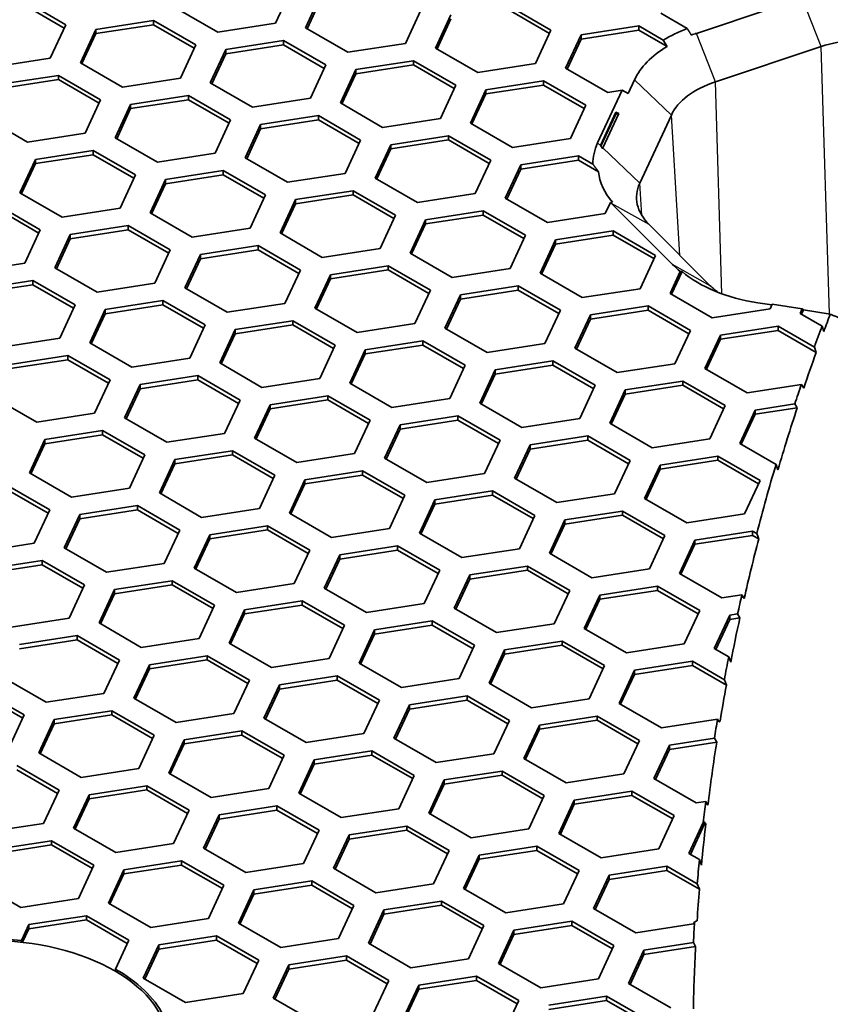
# Model space of a CAD drawing. Units: millimetres. Extents: x 14 to 1080, y -49 to 580.
# Drawn here: x 550 to 566, y 322 to 341 of the extents above; entities that cross this region are included whole.
import ezdxf

# ---------------------------------------------------------------- set-up
doc = ezdxf.new("R2010")
doc.units = ezdxf.units.MM
doc.header["$LTSCALE"] = 2
for name, color, linetype, lineweight in [('Dimension (ISO)', 7, 'Continuous', 18), ('Visible (ISO)', 7, 'Continuous', 35), ('Visible Narrow (ISO)', 7, 'Continuous', 25)]:
    doc.layers.add(name, color=color, linetype=linetype, lineweight=lineweight)
doc.styles.add('Note Text (ISO)', font='arial.ttf')
doc.dimstyles.new('ISO FOR MARKETING', dxfattribs={"dimscale": 2, "dimtxt": 2.5, "dimasz": 2.5, "dimexe": 3.175, "dimexo": 2, "dimgap": 0.762, "dimtad": 1, "dimrnd": 1e-08, "dimdsep": 46, "dimtxsty": 'Note Text (ISO)', "dimcen": 0.09, "dimdle": 10, "dimclrd": 256, "dimclre": 256, "dimclrt": 256, "dimazin": 2, "dimtfac": 1.40208, "dimtdec": 1, "dimtmove": 0, "dimatfit": 3, "dimfxl": 1, "dimtolj": 1, "dimtzin": 0, "dimlwd": -1, "dimlwe": -1, "dimarcsym": 0})

# ---------------------------------------------------------------- blocks, each defined once
blk = doc.blocks.new('*D8')
at = {"layer": 'Defpoints', "color": 0, "transparency": 16777216}
for p in [(337.159, 519.062), (337.159, 272.062), (539.225, 272.062)]:
    blk.add_point(p, dxfattribs=at)
at = {"layer": 'Dimension (ISO)', "transparency": 16777216}
for p, q in [((341.159, 519.062), (545.575, 519.062)), ((539.225, 514.062), (539.225, 277.062)), ((341.159, 272.062), (545.575, 272.062))]:
    blk.add_line(p, q, dxfattribs=at)
for points in [[(538.392, 514.062), (540.058, 514.062), (539.225, 519.062)], [(538.392, 277.062), (540.058, 277.062), (539.225, 272.062)]]:
    blk.add_solid(points, dxfattribs=at)
at = {"layer": 'Dimension (ISO)', "transparency": 16777216, "char_height": 5, "attachment_point": 1, "rotation": 90, "style": 'Note Text (ISO)'}
for s, insert in [('\\A1;247 mm', (532.677, 385.85)), ('\\A1;9.72 in', (540.749, 388.038))]:
    blk.add_mtext(s, dxfattribs=dict(at, insert=insert))

msp = doc.modelspace()

# ---------------------------------------------------------------- linework, layer by layer
at = {"layer": 'Visible (ISO)'}
for p, q in [((555.698, 341.586), (555.399, 340.942)), ((555.979, 340.852), (556.277, 341.496)), ((550.531, 341.385), (551.348, 340.913)), ((550.531, 341.303), (551.318, 340.849)), ((556.008, 340.835), (556.277, 341.414)), ((559.905, 341.28), (560.721, 340.809)), ((554.284, 340.769), (553.467, 341.241)), ((558.209, 341.197), (557.91, 340.553)), ((558.49, 340.463), (558.789, 341.107)), ((559.905, 341.198), (560.691, 340.744)), ((563.355, 340.839), (562.84, 341.136)), ((564.995, 341.236), (563.529, 340.747)), ((551.348, 340.913), (551.049, 340.269)), ((551.928, 340.823), (553.043, 340.996)), ((551.928, 340.742), (553.043, 340.914)), ((553.043, 340.996), (553.043, 340.914)), ((553.043, 340.996), (553.859, 340.524)), ((553.043, 340.914), (553.83, 340.46)), ((555.399, 340.942), (554.284, 340.769)), ((558.52, 340.446), (558.789, 341.026)), ((561.301, 340.719), (562.416, 340.891)), ((562.416, 340.891), (562.416, 340.81)), ((562.416, 340.891), (562.891, 340.617)), ((551.629, 340.179), (551.928, 340.823)), ((551.659, 340.162), (551.928, 340.742)), ((551.928, 340.823), (551.928, 340.742)), ((556.795, 340.381), (555.979, 340.852)), ((560.721, 340.809), (560.422, 340.165)), ((561.002, 340.075), (561.301, 340.719)), ((561.301, 340.637), (562.416, 340.81)), ((561.301, 340.719), (561.301, 340.637)), ((562.416, 340.81), (562.965, 340.493)), ((553.859, 340.524), (553.561, 339.88)), ((554.439, 340.435), (555.554, 340.607)), ((554.439, 340.353), (555.554, 340.526)), ((555.554, 340.607), (555.554, 340.526)), ((555.554, 340.607), (556.371, 340.136)), ((555.554, 340.526), (556.341, 340.071)), ((557.91, 340.553), (556.795, 340.381)), ((561.032, 340.058), (561.301, 340.637)), ((562.891, 340.617), (562.965, 340.493)), ((554.14, 339.791), (554.439, 340.435)), ((554.17, 339.773), (554.439, 340.353)), ((554.439, 340.435), (554.439, 340.353)), ((559.307, 339.992), (558.49, 340.463)), ((563.897, 339.808), (565.942, 340.49)), ((551.049, 340.269), (549.933, 340.097)), ((552.445, 339.708), (551.629, 340.179)), ((556.371, 340.136), (556.072, 339.492)), ((556.951, 340.046), (558.066, 340.218)), ((556.951, 339.964), (558.066, 340.137)), ((558.066, 340.218), (558.066, 340.137)), ((558.066, 340.218), (558.883, 339.747)), ((558.066, 340.137), (558.853, 339.683)), ((560.422, 340.165), (559.307, 339.992)), ((550.089, 339.762), (551.204, 339.934)), ((551.204, 339.934), (551.204, 339.853)), ((551.204, 339.934), (552.021, 339.463)), ((556.652, 339.402), (556.951, 340.046)), ((556.682, 339.385), (556.951, 339.964)), ((556.951, 340.046), (556.951, 339.964)), ((561.818, 339.603), (561.002, 340.075)), ((550.089, 339.68), (551.204, 339.853)), ((551.204, 339.853), (551.991, 339.399)), ((553.561, 339.88), (552.445, 339.708)), ((554.957, 339.319), (554.14, 339.791)), ((558.883, 339.747), (558.584, 339.103)), ((559.462, 339.657), (560.578, 339.83)), ((559.462, 339.576), (560.578, 339.748)), ((560.578, 339.83), (560.578, 339.748)), ((560.578, 339.83), (561.394, 339.359)), ((560.578, 339.748), (561.364, 339.294)), ((562.335, 339.849), (562.211, 339.583)), ((559.163, 339.013), (559.462, 339.657)), ((559.193, 338.996), (559.462, 339.576)), ((559.462, 339.657), (559.462, 339.576)), ((562.094, 339.646), (561.622, 338.63)), ((562.094, 339.646), (561.818, 339.603)), ((562.211, 339.583), (562.094, 339.646)), ((552.021, 339.463), (551.722, 338.819)), ((552.302, 338.729), (552.601, 339.373)), ((552.601, 339.373), (553.716, 339.546)), ((552.601, 339.292), (553.716, 339.464)), ((552.601, 339.373), (552.601, 339.292)), ((553.716, 339.546), (553.716, 339.464)), ((553.716, 339.546), (554.532, 339.074)), ((553.716, 339.464), (554.502, 339.01)), ((556.072, 339.492), (554.957, 339.319)), ((557.469, 338.931), (556.652, 339.402)), ((552.332, 338.712), (552.601, 339.292)), ((561.394, 339.359), (561.095, 338.715)), ((561.675, 338.583), (561.974, 339.227)), ((561.686, 338.567), (561.974, 339.187)), ((562.032, 339.196), (561.724, 338.533)), ((561.974, 339.227), (562.032, 339.196)), ((561.974, 339.227), (561.974, 339.187)), ((561.974, 339.187), (562.032, 339.196)), ((550.607, 338.646), (549.79, 339.118)), ((554.532, 339.074), (554.234, 338.43)), ((554.814, 338.341), (555.112, 338.984)), ((555.112, 338.984), (556.228, 339.157)), ((555.112, 338.903), (556.228, 339.075)), ((555.112, 338.984), (555.112, 338.903)), ((556.228, 339.157), (556.228, 339.075)), ((556.228, 339.157), (557.044, 338.686)), ((556.228, 339.075), (557.014, 338.621)), ((558.584, 339.103), (557.469, 338.931)), ((559.98, 338.542), (559.163, 339.013)), ((562.436, 337.852), (563.047, 339.169)), ((551.722, 338.819), (550.607, 338.646)), ((554.843, 338.323), (555.112, 338.903)), ((553.118, 338.258), (552.302, 338.729)), ((557.044, 338.686), (556.745, 338.042)), ((557.624, 338.596), (558.739, 338.768)), ((557.624, 338.514), (558.739, 338.687)), ((558.739, 338.768), (558.739, 338.687)), ((558.739, 338.768), (559.556, 338.297)), ((558.739, 338.687), (559.526, 338.233)), ((561.095, 338.715), (559.98, 338.542)), ((550.762, 338.312), (551.877, 338.484)), ((551.877, 338.484), (551.877, 338.403)), ((551.877, 338.484), (552.694, 338.013)), ((554.234, 338.43), (553.118, 338.258)), ((557.325, 337.952), (557.624, 338.596)), ((557.355, 337.935), (557.624, 338.514)), ((557.624, 338.596), (557.624, 338.514)), ((561.682, 338.573), (561.675, 338.583)), ((550.463, 337.668), (550.762, 338.312)), ((550.493, 337.651), (550.762, 338.23)), ((550.762, 338.23), (551.877, 338.403)), ((550.762, 338.312), (550.762, 338.23)), ((551.877, 338.403), (552.664, 337.949)), ((555.63, 337.869), (554.814, 338.341)), ((559.556, 338.297), (559.257, 337.653)), ((560.136, 338.207), (561.251, 338.38)), ((560.136, 338.126), (561.251, 338.298)), ((561.251, 338.38), (561.251, 338.298)), ((561.251, 338.38), (561.532, 338.218)), ((561.251, 338.298), (561.64, 338.073)), ((553.274, 337.923), (554.389, 338.096)), ((554.389, 338.096), (554.389, 338.014)), ((554.389, 338.096), (555.206, 337.624)), ((556.745, 338.042), (555.63, 337.869)), ((559.837, 337.563), (560.136, 338.207)), ((559.867, 337.546), (560.136, 338.126)), ((560.136, 338.207), (560.136, 338.126)), ((552.694, 338.013), (552.395, 337.369)), ((552.975, 337.279), (553.274, 337.923)), ((553.005, 337.262), (553.274, 337.841)), ((553.274, 337.841), (554.389, 338.014)), ((553.274, 337.923), (553.274, 337.841)), ((554.389, 338.014), (555.176, 337.56)), ((558.141, 337.481), (557.325, 337.952)), ((551.28, 337.196), (550.463, 337.668)), ((555.785, 337.535), (556.901, 337.707)), ((556.901, 337.707), (556.901, 337.625)), ((556.901, 337.707), (557.717, 337.236)), ((559.257, 337.653), (558.141, 337.481)), ((555.206, 337.624), (554.907, 336.98)), ((555.486, 336.891), (555.785, 337.535)), ((555.785, 337.453), (556.901, 337.625)), ((555.785, 337.535), (555.785, 337.453)), ((556.901, 337.625), (557.687, 337.171)), ((560.653, 337.092), (559.837, 337.563)), ((561.869, 337.481), (561.769, 337.264)), ((561.889, 337.462), (563.069, 336.281)), ((550.039, 337.423), (550.855, 336.952)), ((550.039, 337.341), (550.826, 336.887)), ((552.395, 337.369), (551.28, 337.196)), ((553.792, 336.808), (552.975, 337.279)), ((555.516, 336.873), (555.785, 337.453)), ((558.297, 337.146), (559.413, 337.318)), ((559.413, 337.318), (559.413, 337.237)), ((559.413, 337.318), (560.229, 336.847)), ((557.717, 337.236), (557.418, 336.592)), ((557.998, 336.502), (558.297, 337.146)), ((558.297, 337.064), (559.413, 337.237)), ((558.297, 337.146), (558.297, 337.064)), ((559.413, 337.237), (560.199, 336.782)), ((561.769, 337.264), (560.653, 337.092)), ((550.855, 336.952), (550.557, 336.308)), ((551.435, 336.862), (552.551, 337.034)), ((551.435, 336.78), (552.551, 336.952)), ((552.551, 337.034), (552.551, 336.952)), ((552.551, 337.034), (553.367, 336.563)), ((552.551, 336.952), (553.337, 336.498)), ((554.907, 336.98), (553.792, 336.808)), ((556.303, 336.419), (555.486, 336.891)), ((558.028, 336.485), (558.297, 337.064)), ((560.809, 336.757), (561.924, 336.93)), ((561.924, 336.93), (561.924, 336.848)), ((561.924, 336.93), (562.74, 336.458)), ((563.798, 335.872), (562.618, 337.052)), ((551.137, 336.218), (551.435, 336.862)), ((551.166, 336.2), (551.435, 336.78)), ((551.435, 336.862), (551.435, 336.78)), ((560.229, 336.847), (559.93, 336.203)), ((560.51, 336.113), (560.809, 336.757)), ((560.809, 336.676), (561.924, 336.848)), ((560.809, 336.757), (560.809, 336.676)), ((561.924, 336.848), (562.711, 336.394)), ((553.367, 336.563), (553.068, 335.919)), ((553.947, 336.473), (555.062, 336.646)), ((553.947, 336.391), (555.062, 336.564)), ((555.062, 336.646), (555.062, 336.564)), ((555.062, 336.646), (555.879, 336.174)), ((555.062, 336.564), (555.849, 336.11)), ((557.418, 336.592), (556.303, 336.419)), ((560.54, 336.096), (560.809, 336.676)), ((553.648, 335.829), (553.947, 336.473)), ((553.678, 335.812), (553.947, 336.391)), ((553.947, 336.473), (553.947, 336.391)), ((558.815, 336.03), (557.998, 336.502)), ((562.74, 336.458), (562.442, 335.814)), ((550.557, 336.308), (549.441, 336.135)), ((551.953, 335.746), (551.137, 336.218)), ((555.879, 336.174), (555.58, 335.53)), ((556.459, 336.084), (557.574, 336.257)), ((556.459, 336.003), (557.574, 336.175)), ((557.574, 336.257), (557.574, 336.175)), ((557.574, 336.257), (558.391, 335.785)), ((557.574, 336.175), (558.361, 335.721)), ((559.93, 336.203), (558.815, 336.03)), ((563.022, 335.724), (563.218, 336.148)), ((563.052, 335.707), (563.254, 336.144)), ((549.597, 335.8), (550.712, 335.973)), ((550.712, 335.973), (550.712, 335.891)), ((550.712, 335.973), (551.529, 335.501)), ((556.16, 335.44), (556.459, 336.084)), ((556.19, 335.423), (556.459, 336.003)), ((556.459, 336.084), (556.459, 336.003)), ((561.326, 335.642), (560.51, 336.113)), ((549.597, 335.718), (550.712, 335.891)), ((550.712, 335.891), (551.499, 335.437)), ((553.068, 335.919), (551.953, 335.746)), ((554.464, 335.358), (553.648, 335.829)), ((558.391, 335.785), (558.092, 335.141)), ((558.97, 335.696), (560.085, 335.868)), ((558.97, 335.614), (560.085, 335.787)), ((560.085, 335.868), (560.085, 335.787)), ((560.085, 335.868), (560.902, 335.397)), ((560.085, 335.787), (560.872, 335.333)), ((562.442, 335.814), (561.326, 335.642)), ((552.108, 335.412), (553.224, 335.584)), ((553.224, 335.584), (553.224, 335.503)), ((553.224, 335.584), (554.04, 335.113)), ((558.671, 335.052), (558.97, 335.696)), ((558.701, 335.035), (558.97, 335.614)), ((558.97, 335.696), (558.97, 335.614)), ((563.838, 335.253), (563.022, 335.724)), ((551.529, 335.501), (551.23, 334.857)), ((551.81, 334.768), (552.108, 335.412)), ((552.108, 335.33), (553.224, 335.503)), ((552.108, 335.412), (552.108, 335.33)), ((553.224, 335.503), (554.01, 335.048)), ((555.58, 335.53), (554.464, 335.358)), ((556.976, 334.969), (556.16, 335.44)), ((560.902, 335.397), (560.603, 334.753)), ((561.482, 335.307), (562.597, 335.48)), ((561.482, 335.225), (562.597, 335.398)), ((562.597, 335.48), (562.597, 335.398)), ((562.597, 335.48), (563.414, 335.008)), ((562.597, 335.398), (563.384, 334.944)), ((564.953, 335.426), (563.838, 335.253)), ((564.716, 335.541), (564.988, 335.499)), ((564.996, 335.516), (564.953, 335.426)), ((564.996, 335.516), (565.575, 335.427)), ((565.533, 335.336), (565.575, 335.427)), ((565.563, 335.319), (565.602, 335.404)), ((565.575, 335.427), (565.602, 335.404)), ((565.602, 335.404), (566.117, 335.324)), ((551.839, 334.75), (552.108, 335.33)), ((554.62, 335.023), (555.736, 335.195)), ((555.736, 335.195), (555.736, 335.114)), ((555.736, 335.195), (556.552, 334.724)), ((561.183, 334.663), (561.482, 335.307)), ((561.213, 334.646), (561.482, 335.225)), ((561.482, 335.307), (561.482, 335.225)), ((565.957, 335.091), (565.533, 335.336)), ((554.04, 335.113), (553.741, 334.469)), ((554.321, 334.379), (554.62, 335.023)), ((554.62, 334.941), (555.736, 335.114)), ((554.62, 335.023), (554.62, 334.941)), ((555.736, 335.114), (556.522, 334.66)), ((558.092, 335.141), (556.976, 334.969)), ((559.488, 334.58), (558.671, 335.052)), ((563.414, 335.008), (563.115, 334.364)), ((563.993, 334.918), (565.109, 335.091)), ((563.993, 334.837), (565.109, 335.009)), ((565.109, 335.091), (565.109, 335.009)), ((565.109, 335.091), (565.809, 334.686)), ((565.109, 335.009), (565.845, 334.584)), ((565.992, 334.989), (565.957, 335.091)), ((551.23, 334.857), (550.115, 334.685)), ((554.351, 334.362), (554.62, 334.941)), ((557.132, 334.634), (558.247, 334.807)), ((558.247, 334.807), (558.247, 334.725)), ((558.247, 334.807), (559.064, 334.335)), ((563.695, 334.275), (563.993, 334.918)), ((563.724, 334.257), (563.993, 334.837)), ((563.993, 334.918), (563.993, 334.837)), ((552.626, 334.296), (551.81, 334.768)), ((556.552, 334.724), (556.253, 334.08)), ((556.833, 333.99), (557.132, 334.634)), ((557.132, 334.553), (558.247, 334.725)), ((557.132, 334.634), (557.132, 334.553)), ((558.247, 334.725), (559.034, 334.271)), ((560.603, 334.753), (559.488, 334.58)), ((562, 334.192), (561.183, 334.663)), ((565.809, 334.686), (565.845, 334.584)), ((550.27, 334.35), (551.385, 334.523)), ((550.27, 334.269), (551.385, 334.441)), ((551.385, 334.523), (551.385, 334.441)), ((551.385, 334.523), (552.202, 334.051)), ((551.385, 334.441), (552.172, 333.987)), ((553.741, 334.469), (552.626, 334.296)), ((556.863, 333.973), (557.132, 334.553)), ((559.644, 334.246), (560.759, 334.418)), ((560.759, 334.418), (560.759, 334.336)), ((560.759, 334.418), (561.575, 333.947)), ((555.138, 333.907), (554.321, 334.379)), ((559.064, 334.335), (558.765, 333.692)), ((559.345, 333.602), (559.644, 334.246)), ((559.644, 334.164), (560.759, 334.336)), ((559.644, 334.246), (559.644, 334.164)), ((560.759, 334.336), (561.546, 333.882)), ((563.115, 334.364), (562, 334.192)), ((564.511, 333.803), (563.695, 334.275)), ((552.202, 334.051), (551.903, 333.407)), ((552.782, 333.961), (553.897, 334.134)), ((552.782, 333.88), (553.897, 334.052)), ((553.897, 334.134), (553.897, 334.052)), ((553.897, 334.134), (554.714, 333.663)), ((553.897, 334.052), (554.684, 333.598)), ((556.253, 334.08), (555.138, 333.907)), ((559.375, 333.584), (559.644, 334.164)), ((552.483, 333.317), (552.782, 333.961)), ((552.513, 333.3), (552.782, 333.88)), ((552.782, 333.961), (552.782, 333.88)), ((557.649, 333.519), (556.833, 333.99)), ((561.575, 333.947), (561.277, 333.303)), ((561.856, 333.213), (562.155, 333.857)), ((562.155, 333.857), (563.27, 334.03)), ((562.155, 333.775), (563.27, 333.948)), ((562.155, 333.857), (562.155, 333.775)), ((563.27, 334.03), (563.27, 333.948)), ((563.27, 334.03), (564.087, 333.558)), ((563.27, 333.948), (564.057, 333.494)), ((565.558, 333.965), (564.511, 333.803)), ((565.604, 333.89), (565.558, 333.965)), ((550.788, 333.235), (549.971, 333.706)), ((554.714, 333.663), (554.415, 333.019)), ((555.293, 333.573), (556.409, 333.745)), ((555.293, 333.491), (556.409, 333.664)), ((556.409, 333.745), (556.409, 333.664)), ((556.409, 333.745), (557.225, 333.274)), ((556.409, 333.664), (557.195, 333.21)), ((558.765, 333.692), (557.649, 333.519)), ((561.886, 333.196), (562.155, 333.775)), ((554.994, 332.929), (555.293, 333.573)), ((555.024, 332.912), (555.293, 333.491)), ((555.293, 333.573), (555.293, 333.491)), ((560.161, 333.13), (559.345, 333.602)), ((564.087, 333.558), (563.788, 332.914)), ((564.368, 332.824), (564.667, 333.468)), ((564.667, 333.468), (565.432, 333.587)), ((564.667, 333.387), (565.478, 333.512)), ((564.667, 333.468), (564.667, 333.387)), ((565.432, 333.587), (565.478, 333.512)), ((551.903, 333.407), (550.788, 333.235)), ((553.299, 332.846), (552.483, 333.317)), ((557.225, 333.274), (556.926, 332.63)), ((557.805, 333.184), (558.92, 333.357)), ((557.805, 333.102), (558.92, 333.275)), ((558.92, 333.357), (558.92, 333.275)), ((558.92, 333.357), (559.737, 332.885)), ((558.92, 333.275), (559.707, 332.821)), ((561.277, 333.303), (560.161, 333.13)), ((564.398, 332.807), (564.667, 333.387)), ((557.506, 332.54), (557.805, 333.184)), ((557.536, 332.523), (557.805, 333.102)), ((557.805, 333.184), (557.805, 333.102)), ((562.673, 332.742), (561.856, 333.213)), ((550.644, 332.256), (550.943, 332.9)), ((550.943, 332.9), (552.059, 333.072)), ((550.943, 332.818), (552.059, 332.991)), ((550.943, 332.9), (550.943, 332.818)), ((552.059, 333.072), (552.059, 332.991)), ((552.059, 333.072), (552.875, 332.601)), ((552.059, 332.991), (552.845, 332.537)), ((554.415, 333.019), (553.299, 332.846)), ((555.811, 332.458), (554.994, 332.929)), ((560.316, 332.796), (561.432, 332.968)), ((561.432, 332.968), (561.432, 332.886)), ((561.432, 332.968), (562.248, 332.497)), ((563.788, 332.914), (562.673, 332.742)), ((550.674, 332.239), (550.943, 332.818)), ((559.737, 332.885), (559.438, 332.241)), ((560.018, 332.152), (560.316, 332.796)), ((560.047, 332.134), (560.316, 332.714)), ((560.316, 332.714), (561.432, 332.886)), ((560.316, 332.796), (560.316, 332.714)), ((561.432, 332.886), (562.218, 332.432)), ((565.069, 332.42), (564.368, 332.824)), ((552.875, 332.601), (552.576, 331.957)), ((553.455, 332.511), (554.57, 332.684)), ((553.455, 332.43), (554.57, 332.602)), ((554.57, 332.684), (554.57, 332.602)), ((554.57, 332.684), (555.387, 332.213)), ((554.57, 332.602), (555.357, 332.148)), ((556.926, 332.63), (555.811, 332.458)), ((558.323, 332.069), (557.506, 332.54)), ((562.828, 332.407), (563.944, 332.579)), ((563.944, 332.579), (563.944, 332.498)), ((563.944, 332.579), (564.76, 332.108)), ((553.156, 331.867), (553.455, 332.511)), ((553.186, 331.85), (553.455, 332.43)), ((553.455, 332.511), (553.455, 332.43)), ((562.248, 332.497), (561.949, 331.853)), ((562.529, 331.763), (562.828, 332.407)), ((562.559, 331.746), (562.828, 332.325)), ((562.828, 332.325), (563.944, 332.498)), ((562.828, 332.407), (562.828, 332.325)), ((563.944, 332.498), (564.73, 332.044)), ((565.105, 332.317), (565.069, 332.42)), ((551.461, 331.785), (550.644, 332.256)), ((555.387, 332.213), (555.088, 331.569)), ((555.967, 332.123), (557.082, 332.295)), ((555.967, 332.041), (557.082, 332.214)), ((557.082, 332.295), (557.082, 332.214)), ((557.082, 332.295), (557.898, 331.824)), ((557.082, 332.214), (557.869, 331.759)), ((559.438, 332.241), (558.323, 332.069)), ((560.834, 331.68), (560.018, 332.152)), ((550.22, 332.011), (551.037, 331.54)), ((552.576, 331.957), (551.461, 331.785)), ((555.668, 331.479), (555.967, 332.123)), ((555.698, 331.461), (555.967, 332.041)), ((555.967, 332.123), (555.967, 332.041)), ((564.76, 332.108), (564.461, 331.464)), ((550.22, 331.929), (551.007, 331.475)), ((553.972, 331.396), (553.156, 331.867)), ((557.898, 331.824), (557.6, 331.18)), ((558.478, 331.734), (559.593, 331.907)), ((558.478, 331.652), (559.593, 331.825)), ((559.593, 331.907), (559.593, 331.825)), ((559.593, 331.907), (560.41, 331.435)), ((559.593, 331.825), (560.38, 331.371)), ((561.949, 331.853), (560.834, 331.68)), ((563.346, 331.291), (562.529, 331.763)), ((551.616, 331.45), (552.732, 331.623)), ((552.732, 331.623), (552.732, 331.541)), ((552.732, 331.623), (553.548, 331.151)), ((555.088, 331.569), (553.972, 331.396)), ((558.179, 331.09), (558.478, 331.734)), ((558.209, 331.073), (558.478, 331.652)), ((558.478, 331.734), (558.478, 331.652)), ((551.037, 331.54), (550.738, 330.896)), ((551.317, 330.806), (551.616, 331.45)), ((551.616, 331.368), (552.732, 331.541)), ((551.616, 331.45), (551.616, 331.368)), ((552.732, 331.541), (553.518, 331.087)), ((556.484, 331.007), (555.668, 331.479)), ((560.41, 331.435), (560.111, 330.791)), ((560.99, 331.345), (562.105, 331.518)), ((560.99, 331.264), (562.105, 331.436)), ((562.105, 331.518), (562.105, 331.436)), ((562.105, 331.518), (562.922, 331.046)), ((562.105, 331.436), (562.892, 330.982)), ((564.461, 331.464), (563.346, 331.291)), ((551.347, 330.789), (551.616, 331.368)), ((554.128, 331.061), (555.243, 331.234)), ((555.243, 331.234), (555.243, 331.152)), ((555.243, 331.234), (556.06, 330.762)), ((560.691, 330.701), (560.99, 331.345)), ((560.721, 330.684), (560.99, 331.264)), ((560.99, 331.345), (560.99, 331.264)), ((553.548, 331.151), (553.249, 330.507)), ((553.829, 330.417), (554.128, 331.061)), ((554.128, 330.98), (555.243, 331.152)), ((554.128, 331.061), (554.128, 330.98)), ((555.243, 331.152), (556.03, 330.698)), ((557.6, 331.18), (556.484, 331.007)), ((558.996, 330.619), (558.179, 331.09)), ((562.922, 331.046), (562.623, 330.403)), ((563.501, 330.957), (564.617, 331.129)), ((563.501, 330.875), (564.617, 331.048)), ((564.617, 331.129), (564.617, 331.048)), ((564.617, 331.129), (564.698, 331.083)), ((564.617, 331.048), (564.735, 330.98)), ((564.698, 331.083), (564.735, 330.98)), ((550.738, 330.896), (549.622, 330.723)), ((552.134, 330.335), (551.317, 330.806)), ((553.859, 330.4), (554.128, 330.98)), ((556.64, 330.673), (557.755, 330.845)), ((557.755, 330.845), (557.755, 330.764)), ((557.755, 330.845), (558.571, 330.374)), ((563.202, 330.313), (563.501, 330.957)), ((563.232, 330.296), (563.501, 330.875)), ((563.501, 330.957), (563.501, 330.875)), ((556.06, 330.762), (555.761, 330.118)), ((556.341, 330.029), (556.64, 330.673)), ((556.64, 330.591), (557.755, 330.764)), ((556.64, 330.673), (556.64, 330.591)), ((557.755, 330.764), (558.541, 330.309)), ((560.111, 330.791), (558.996, 330.619)), ((561.508, 330.23), (560.691, 330.701)), ((549.778, 330.389), (550.893, 330.561)), ((549.778, 330.307), (550.893, 330.479)), ((550.893, 330.561), (550.893, 330.479)), ((550.893, 330.561), (551.71, 330.09)), ((550.893, 330.479), (551.68, 330.025)), ((553.249, 330.507), (552.134, 330.335)), ((556.371, 330.011), (556.64, 330.591)), ((559.151, 330.284), (560.267, 330.456)), ((560.267, 330.456), (560.267, 330.375)), ((560.267, 330.456), (561.083, 329.985)), ((554.646, 329.946), (553.829, 330.417)), ((558.571, 330.374), (558.273, 329.73)), ((558.853, 329.64), (559.151, 330.284)), ((559.151, 330.202), (560.267, 330.375)), ((559.151, 330.284), (559.151, 330.202)), ((560.267, 330.375), (561.053, 329.921)), ((562.623, 330.403), (561.508, 330.23)), ((564.019, 329.841), (563.202, 330.313)), ((551.71, 330.09), (551.411, 329.446)), ((552.29, 330), (553.405, 330.172)), ((552.29, 329.918), (553.405, 330.091)), ((553.405, 330.172), (553.405, 330.091)), ((553.405, 330.172), (554.221, 329.701)), ((553.405, 330.091), (554.192, 329.636)), ((555.761, 330.118), (554.646, 329.946)), ((558.882, 329.623), (559.151, 330.202)), ((561.663, 329.895), (562.778, 330.068)), ((562.778, 330.068), (562.778, 329.986)), ((562.778, 330.068), (563.595, 329.597)), ((551.991, 329.356), (552.29, 330)), ((552.021, 329.339), (552.29, 329.918)), ((552.29, 330), (552.29, 329.918)), ((557.157, 329.557), (556.341, 330.029)), ((561.083, 329.985), (560.784, 329.341)), ((561.364, 329.251), (561.663, 329.895)), ((561.663, 329.814), (562.778, 329.986)), ((561.663, 329.895), (561.663, 329.814)), ((562.778, 329.986), (563.565, 329.532)), ((564.41, 329.902), (564.019, 329.841)), ((564.454, 329.827), (564.41, 329.902)), ((554.221, 329.701), (553.923, 329.057)), ((554.801, 329.611), (555.916, 329.784)), ((554.801, 329.53), (555.916, 329.702)), ((555.916, 329.784), (555.916, 329.702)), ((555.916, 329.784), (556.733, 329.312)), ((555.916, 329.702), (556.703, 329.248)), ((558.273, 329.73), (557.157, 329.557)), ((561.394, 329.234), (561.663, 329.814)), ((554.502, 328.967), (554.801, 329.611)), ((554.532, 328.95), (554.801, 329.53)), ((554.801, 329.611), (554.801, 329.53)), ((559.669, 329.169), (558.853, 329.64)), ((563.595, 329.597), (563.296, 328.953)), ((563.876, 328.863), (564.175, 329.507)), ((564.175, 329.507), (564.327, 329.53)), ((564.175, 329.507), (564.175, 329.425)), ((564.327, 329.53), (564.371, 329.455)), ((551.411, 329.446), (550.295, 329.273)), ((552.807, 328.884), (551.991, 329.356)), ((556.733, 329.312), (556.434, 328.668)), ((557.313, 329.222), (558.428, 329.395)), ((557.313, 329.141), (558.428, 329.313)), ((558.428, 329.395), (558.428, 329.313)), ((558.428, 329.395), (559.245, 328.924)), ((558.428, 329.313), (559.215, 328.859)), ((560.784, 329.341), (559.669, 329.169)), ((563.906, 328.845), (564.175, 329.425)), ((564.175, 329.425), (564.371, 329.455)), ((550.451, 328.938), (551.567, 329.111)), ((551.567, 329.111), (551.567, 329.029)), ((551.567, 329.111), (552.383, 328.639)), ((557.014, 328.578), (557.313, 329.222)), ((557.044, 328.561), (557.313, 329.141)), ((557.313, 329.222), (557.313, 329.141)), ((562.18, 328.78), (561.364, 329.251)), ((550.451, 328.857), (551.567, 329.029)), ((551.567, 329.029), (552.353, 328.575)), ((553.923, 329.057), (552.807, 328.884)), ((555.319, 328.496), (554.502, 328.967)), ((559.245, 328.924), (558.946, 328.28)), ((559.824, 328.834), (560.94, 329.006)), ((559.824, 328.752), (560.94, 328.925)), ((560.94, 329.006), (560.94, 328.925)), ((560.94, 329.006), (561.756, 328.535)), ((560.94, 328.925), (561.726, 328.471)), ((563.296, 328.953), (562.18, 328.78)), ((552.963, 328.55), (554.078, 328.722)), ((554.078, 328.722), (554.078, 328.641)), ((554.078, 328.722), (554.894, 328.251)), ((559.525, 328.19), (559.824, 328.834)), ((559.555, 328.173), (559.824, 328.752)), ((559.824, 328.834), (559.824, 328.752)), ((564.155, 328.701), (563.876, 328.863)), ((552.383, 328.639), (552.084, 327.995)), ((552.664, 327.906), (552.963, 328.55)), ((552.963, 328.468), (554.078, 328.641)), ((552.963, 328.55), (552.963, 328.468)), ((554.078, 328.641), (554.865, 328.187)), ((556.434, 328.668), (555.319, 328.496)), ((557.831, 328.107), (557.014, 328.578)), ((561.756, 328.535), (561.457, 327.891)), ((562.336, 328.445), (563.452, 328.618)), ((562.336, 328.363), (563.452, 328.536)), ((563.452, 328.618), (563.452, 328.536)), ((563.452, 328.618), (564.071, 328.26)), ((563.452, 328.536), (564.109, 328.156)), ((564.193, 328.598), (564.155, 328.701)), ((552.694, 327.889), (552.963, 328.468)), ((555.474, 328.161), (556.59, 328.334)), ((556.59, 328.334), (556.59, 328.252)), ((556.59, 328.334), (557.406, 327.862)), ((562.037, 327.801), (562.336, 328.445)), ((562.067, 327.784), (562.336, 328.363)), ((562.336, 328.445), (562.336, 328.363)), ((550.969, 327.823), (550.152, 328.294)), ((554.894, 328.251), (554.596, 327.607)), ((555.176, 327.517), (555.474, 328.161)), ((555.474, 328.079), (556.59, 328.252)), ((555.474, 328.161), (555.474, 328.079)), ((556.59, 328.252), (557.376, 327.798)), ((558.946, 328.28), (557.831, 328.107)), ((560.342, 327.719), (559.525, 328.19)), ((564.071, 328.26), (564.109, 328.156)), ((549.728, 328.049), (550.545, 327.578)), ((549.728, 327.968), (550.515, 327.514)), ((552.084, 327.995), (550.969, 327.823)), ((555.205, 327.5), (555.474, 328.079)), ((553.48, 327.434), (552.664, 327.906)), ((557.406, 327.862), (557.107, 327.218)), ((557.687, 327.129), (557.986, 327.772)), ((557.986, 327.772), (559.101, 327.945)), ((557.986, 327.691), (559.101, 327.863)), ((557.986, 327.772), (557.986, 327.691)), ((559.101, 327.945), (559.101, 327.863)), ((559.101, 327.945), (559.918, 327.474)), ((559.101, 327.863), (559.888, 327.409)), ((561.457, 327.891), (560.342, 327.719)), ((562.854, 327.33), (562.037, 327.801)), ((550.545, 327.578), (550.246, 326.934)), ((551.124, 327.488), (552.239, 327.661)), ((551.124, 327.407), (552.239, 327.579)), ((552.239, 327.661), (552.239, 327.579)), ((552.239, 327.661), (553.056, 327.189)), ((552.239, 327.579), (553.026, 327.125)), ((554.596, 327.607), (553.48, 327.434)), ((557.717, 327.111), (557.986, 327.691)), ((550.825, 326.844), (551.124, 327.488)), ((550.855, 326.827), (551.124, 327.407)), ((551.124, 327.488), (551.124, 327.407)), ((555.992, 327.046), (555.176, 327.517)), ((559.918, 327.474), (559.619, 326.83)), ((560.199, 326.74), (560.498, 327.384)), ((560.498, 327.384), (561.613, 327.556)), ((560.498, 327.302), (561.613, 327.475)), ((560.498, 327.384), (560.498, 327.302)), ((561.613, 327.556), (561.613, 327.475)), ((561.613, 327.556), (562.43, 327.085)), ((561.613, 327.475), (562.4, 327.02)), ((563.938, 327.498), (562.854, 327.33)), ((563.969, 327.444), (563.938, 327.498)), ((553.056, 327.189), (552.757, 326.546)), ((553.636, 327.1), (554.751, 327.272)), ((553.636, 327.018), (554.751, 327.19)), ((554.751, 327.272), (554.751, 327.19)), ((554.751, 327.272), (555.568, 326.801)), ((554.751, 327.19), (555.538, 326.736)), ((557.107, 327.218), (555.992, 327.046)), ((560.229, 326.722), (560.498, 327.302)), ((553.337, 326.456), (553.636, 327.1)), ((553.367, 326.438), (553.636, 327.018)), ((553.636, 327.1), (553.636, 327.018)), ((558.503, 326.657), (557.687, 327.129)), ((562.43, 327.085), (562.131, 326.441)), ((562.71, 326.351), (563.009, 326.995)), ((563.009, 326.995), (563.879, 327.13)), ((563.009, 326.914), (563.923, 327.055)), ((563.009, 326.995), (563.009, 326.914)), ((563.879, 327.13), (563.923, 327.055)), ((551.642, 326.373), (550.825, 326.844)), ((556.147, 326.711), (557.263, 326.884)), ((557.263, 326.884), (557.263, 326.802)), ((557.263, 326.884), (558.079, 326.412)), ((559.619, 326.83), (558.503, 326.657)), ((562.74, 326.334), (563.009, 326.914)), ((555.568, 326.801), (555.269, 326.157)), ((555.849, 326.067), (556.147, 326.711)), ((555.878, 326.05), (556.147, 326.629)), ((556.147, 326.629), (557.263, 326.802)), ((556.147, 326.711), (556.147, 326.629)), ((557.263, 326.802), (558.049, 326.348)), ((561.015, 326.268), (560.199, 326.74)), ((550.401, 326.599), (551.217, 326.128)), ((550.401, 326.518), (551.188, 326.064)), ((552.757, 326.546), (551.642, 326.373)), ((554.154, 325.984), (553.337, 326.456)), ((558.659, 326.322), (559.775, 326.495)), ((559.775, 326.495), (559.775, 326.413)), ((559.775, 326.495), (560.591, 326.023)), ((562.131, 326.441), (561.015, 326.268)), ((558.079, 326.412), (557.78, 325.768)), ((558.36, 325.678), (558.659, 326.322)), ((558.39, 325.661), (558.659, 326.241)), ((558.659, 326.241), (559.775, 326.413)), ((558.659, 326.322), (558.659, 326.241)), ((559.775, 326.413), (560.561, 325.959)), ((563.527, 325.88), (562.71, 326.351)), ((551.217, 326.128), (550.919, 325.484)), ((551.797, 326.038), (552.913, 326.211)), ((551.797, 325.956), (552.913, 326.129)), ((552.913, 326.211), (552.913, 326.129)), ((552.913, 326.211), (553.729, 325.739)), ((552.913, 326.129), (553.699, 325.675)), ((555.269, 326.157), (554.154, 325.984)), ((556.665, 325.596), (555.849, 326.067)), ((561.171, 325.934), (562.286, 326.106)), ((562.286, 326.106), (562.286, 326.025)), ((562.286, 326.106), (563.103, 325.635)), ((551.499, 325.394), (551.797, 326.038)), ((551.529, 325.377), (551.797, 325.956)), ((551.797, 326.038), (551.797, 325.956)), ((560.591, 326.023), (560.292, 325.379)), ((560.872, 325.29), (561.171, 325.934)), ((561.171, 325.852), (562.286, 326.025)), ((561.171, 325.934), (561.171, 325.852)), ((562.286, 326.025), (563.073, 325.57)), ((563.71, 325.908), (563.527, 325.88)), ((563.753, 325.833), (563.71, 325.908)), ((553.729, 325.739), (553.43, 325.095)), ((554.309, 325.65), (555.424, 325.822)), ((554.309, 325.568), (555.424, 325.74)), ((555.424, 325.822), (555.424, 325.74)), ((555.424, 325.822), (556.241, 325.351)), ((555.424, 325.74), (556.211, 325.286)), ((557.78, 325.768), (556.665, 325.596)), ((559.177, 325.207), (558.36, 325.678)), ((560.902, 325.273), (561.171, 325.852)), ((550.919, 325.484), (549.803, 325.312)), ((554.01, 325.006), (554.309, 325.65)), ((554.04, 324.988), (554.309, 325.568)), ((554.309, 325.65), (554.309, 325.568)), ((563.103, 325.635), (562.804, 324.991)), ((563.384, 324.901), (563.662, 325.502)), ((563.683, 325.516), (563.71, 325.468)), ((563.683, 325.516), (563.683, 325.463)), ((552.315, 324.923), (551.499, 325.394)), ((556.241, 325.351), (555.942, 324.707)), ((556.821, 325.261), (557.936, 325.433)), ((556.821, 325.179), (557.936, 325.352)), ((557.936, 325.433), (557.936, 325.352)), ((557.936, 325.433), (558.753, 324.962)), ((557.936, 325.352), (558.723, 324.898)), ((560.292, 325.379), (559.177, 325.207)), ((561.688, 324.818), (560.872, 325.29)), ((563.414, 324.884), (563.683, 325.463)), ((563.683, 325.463), (563.71, 325.468)), ((549.959, 324.977), (551.074, 325.149)), ((551.074, 325.149), (551.074, 325.068)), ((551.074, 325.149), (551.891, 324.678)), ((553.43, 325.095), (552.315, 324.923)), ((556.522, 324.617), (556.821, 325.261)), ((556.552, 324.6), (556.821, 325.179)), ((556.821, 325.261), (556.821, 325.179)), ((549.959, 324.895), (551.074, 325.068)), ((551.074, 325.068), (551.861, 324.613)), ((554.827, 324.534), (554.01, 325.006)), ((558.753, 324.962), (558.454, 324.318)), ((559.332, 324.872), (560.448, 325.045)), ((559.332, 324.791), (560.448, 324.963)), ((560.448, 325.045), (560.448, 324.963)), ((560.448, 325.045), (561.264, 324.573)), ((560.448, 324.963), (561.234, 324.509)), ((562.804, 324.991), (561.688, 324.818)), ((552.47, 324.588), (553.586, 324.761)), ((553.586, 324.761), (553.586, 324.679)), ((553.586, 324.761), (554.402, 324.289)), ((559.033, 324.228), (559.332, 324.872)), ((559.063, 324.211), (559.332, 324.791)), ((559.332, 324.872), (559.332, 324.791)), ((563.589, 324.783), (563.384, 324.901)), ((563.629, 324.678), (563.589, 324.783)), ((551.891, 324.678), (551.592, 324.034)), ((552.172, 323.944), (552.47, 324.588)), ((552.47, 324.506), (553.586, 324.679)), ((552.47, 324.588), (552.47, 324.506)), ((553.586, 324.679), (554.372, 324.225)), ((555.942, 324.707), (554.827, 324.534)), ((557.338, 324.145), (556.522, 324.617)), ((561.264, 324.573), (560.965, 323.929)), ((561.844, 324.483), (562.959, 324.656)), ((561.844, 324.402), (562.959, 324.574)), ((562.959, 324.656), (562.959, 324.574)), ((562.959, 324.656), (563.548, 324.316)), ((562.959, 324.574), (563.588, 324.211)), ((550.477, 323.861), (549.66, 324.333)), ((552.201, 323.927), (552.47, 324.506)), ((554.982, 324.199), (556.098, 324.372)), ((556.098, 324.372), (556.098, 324.29)), ((556.098, 324.372), (556.914, 323.9)), ((561.545, 323.84), (561.844, 324.483)), ((561.575, 323.822), (561.844, 324.402)), ((561.844, 324.483), (561.844, 324.402)), ((554.402, 324.289), (554.103, 323.645)), ((554.683, 323.555), (554.982, 324.199)), ((554.982, 324.118), (556.098, 324.29)), ((554.982, 324.199), (554.982, 324.118)), ((556.098, 324.29), (556.884, 323.836)), ((558.454, 324.318), (557.338, 324.145)), ((559.85, 323.757), (559.033, 324.228)), ((563.548, 324.316), (563.588, 324.211)), ((551.592, 324.034), (550.477, 323.861)), ((554.713, 323.538), (554.982, 324.118)), ((557.494, 323.811), (558.609, 323.983)), ((558.609, 323.983), (558.609, 323.902)), ((558.609, 323.983), (559.426, 323.512)), ((552.988, 323.473), (552.172, 323.944)), ((556.914, 323.9), (556.615, 323.257)), ((557.195, 323.167), (557.494, 323.811)), ((557.494, 323.729), (558.609, 323.902)), ((557.494, 323.811), (557.494, 323.729)), ((558.609, 323.902), (559.396, 323.448)), ((560.965, 323.929), (559.85, 323.757)), ((562.362, 323.368), (561.545, 323.84)), ((550.632, 323.527), (551.747, 323.699)), ((550.632, 323.445), (551.747, 323.618)), ((551.747, 323.699), (551.747, 323.618)), ((551.747, 323.699), (552.564, 323.228)), ((551.747, 323.618), (552.534, 323.163)), ((554.103, 323.645), (552.988, 323.473)), ((557.225, 323.15), (557.494, 323.729)), ((560.006, 323.422), (561.121, 323.595)), ((561.121, 323.595), (561.121, 323.513)), ((561.121, 323.595), (561.937, 323.123)), ((563.496, 323.581), (563.477, 323.541)), ((550.489, 323.218), (550.632, 323.527)), ((550.512, 323.186), (550.632, 323.445)), ((550.632, 323.527), (550.632, 323.445)), ((555.5, 323.084), (554.683, 323.555)), ((559.426, 323.512), (559.127, 322.868)), ((559.707, 322.778), (560.006, 323.422)), ((560.006, 323.34), (561.121, 323.513)), ((560.006, 323.422), (560.006, 323.34)), ((561.121, 323.513), (561.908, 323.059)), ((563.477, 323.541), (562.362, 323.368)), ((550.489, 323.189), (550.489, 323.218)), ((552.564, 323.228), (552.305, 322.67)), ((553.144, 323.138), (554.259, 323.31)), ((553.144, 323.056), (554.259, 323.229)), ((554.259, 323.31), (554.259, 323.229)), ((554.259, 323.31), (555.076, 322.839)), ((554.259, 323.229), (555.046, 322.775)), ((556.615, 323.257), (555.5, 323.084)), ((559.737, 322.761), (560.006, 323.34)), ((552.845, 322.494), (553.144, 323.138)), ((552.875, 322.477), (553.144, 323.056)), ((553.144, 323.138), (553.144, 323.056)), ((558.011, 322.695), (557.195, 323.167)), ((561.937, 323.123), (561.639, 322.479)), ((562.218, 322.39), (562.517, 323.034)), ((562.517, 323.034), (563.473, 323.181)), ((562.517, 322.952), (563.516, 323.106)), ((562.517, 323.034), (562.517, 322.952)), ((563.473, 323.181), (563.516, 323.106)), ((555.076, 322.839), (554.777, 322.195)), ((555.655, 322.749), (556.771, 322.922)), ((555.655, 322.668), (556.771, 322.84)), ((556.771, 322.922), (556.771, 322.84)), ((556.771, 322.922), (557.587, 322.451)), ((556.771, 322.84), (557.557, 322.386)), ((559.127, 322.868), (558.011, 322.695)), ((562.248, 322.372), (562.517, 322.952)), ((552.305, 322.67), (552.305, 322.628)), ((555.356, 322.105), (555.655, 322.749)), ((555.386, 322.088), (555.655, 322.668)), ((555.655, 322.749), (555.655, 322.668)), ((560.523, 322.307), (559.707, 322.778)), ((553.661, 322.023), (552.845, 322.494)), ((557.587, 322.451), (557.288, 321.807)), ((558.167, 322.361), (559.282, 322.533)), ((558.167, 322.279), (559.282, 322.451)), ((559.282, 322.533), (559.282, 322.451)), ((559.282, 322.533), (560.099, 322.062)), ((559.282, 322.451), (560.069, 321.997)), ((561.639, 322.479), (560.523, 322.307)), ((557.868, 321.717), (558.167, 322.361)), ((557.898, 321.699), (558.167, 322.279)), ((558.167, 322.361), (558.167, 322.279)), ((563.035, 321.918), (562.218, 322.39)), ((554.777, 322.195), (553.661, 322.023)), ((556.173, 321.634), (555.356, 322.105)), ((560.099, 322.062), (559.8, 321.418)), ((560.679, 321.972), (561.794, 322.145)), ((560.679, 321.89), (561.794, 322.063)), ((561.794, 322.145), (561.794, 322.063)), ((561.794, 322.145), (562.61, 321.673)), ((561.794, 322.063), (562.58, 321.609))]:
    msp.add_line(p, q, dxfattribs=at)
for centre, major_axis, ratio, start_param, end_param in [((564.809, 339.548), (-2.667, 0), 0.57735, 5.289046, 5.515543), ((564.809, 339.467), (-2.561, 0), 0.57735, 5.235988, 5.280323), ((566.854, 339.578), (1.825, 0), 0.57735, 1.308997, 2.094395), ((564.809, 339.467), (-2.561, 0), 0.57735, 5.516274, 6.021386), ((564.809, 338.896), (-1.825, 0), 0.57735, 5.235988, 6.021386), ((564.198, 338.232), (-2.667, 0), 0.57735, 6.021386, 6.292187), ((564.198, 338.15), (-2.561, 0), 0.57735, 6.021386, 6.031292), ((564.198, 338.15), (-2.561, 0), 0.57735, 0.051836, 0.465529), ((564.198, 337.579), (-1.825, 0), 0.57735, 6.021386, 6.806784), ((564.198, 338.232), (2.667, 0), 0.57735, 3.650472, 3.665191), ((565.379, 337.051), (2.667, 0), 0.57735, 3.665191, 3.768023), ((565.379, 336.969), (2.561, 0), 0.57735, 3.734106, 4.45059), ((565.379, 336.399), (-1.825, 0), 0.57735, 0.523599, 0.674737), ((678.821, 321.123), (-115.357, 0), 0.57735, 6.068314, 6.073458), ((664.848, 328.654), (124.226, -26.785), 0.176407, 3.832736, 3.838599), ((678.821, 321.205), (-115.399, 0), 0.57735, 6.073221, 6.079431), ((678.821, 321.123), (-115.357, 0), 0.57735, 6.079672, 6.090296), ((678.821, 321.205), (-115.399, 0), 0.57735, 6.090475, 6.096259), ((678.821, 321.123), (-115.357, 0), 0.57735, 6.096083, 6.114315), ((678.821, 321.205), (-115.399, 0), 0.57735, 6.114056, 6.13438), ((678.821, 321.123), (-115.357, 0), 0.57735, 6.134651, 6.152126), ((678.821, 321.205), (-115.399, 0), 0.57735, 6.152278, 6.157904), ((678.821, 321.123), (-115.357, 0), 0.57735, 6.157755, 6.170722), ((678.821, 321.205), (-115.399, 0), 0.57735, 6.17043, 6.177095), ((678.821, 321.123), (-115.357, 0), 0.57735, 6.177391, 6.187883), ((678.821, 321.205), (-115.399, 0), 0.57735, 6.188598, 6.19414), ((678.821, 321.123), (-115.357, 0), 0.57735, 6.194007, 6.212409), ((678.821, 321.205), (-115.399, 0), 0.57735, 6.212535, 6.21865), ((678.821, 321.123), (-115.357, 0), 0.57735, 6.217912, 6.229791), ((678.821, 321.205), (-115.399, 0), 0.57735, 6.229462, 6.236472), ((678.821, 321.123), (-115.357, 0), 0.57735, 6.236805, 6.245924), ((678.821, 321.205), (-115.399, 0), 0.57735, 6.24752, 6.253516), ((549.821, 321.205), (3.55, 0), 0.57735, 1.381657, 1.553023), ((678.821, 321.123), (-115.357, 0), 0.57735, 6.253406, 6.27146), ((549.821, 321.205), (3.55, 0), 0.57735, 0.286206, 0.796004), ((678.821, 319.164), (-136.5, 0), 0.57735, 6.246119, 9.461844)]:
    msp.add_ellipse(centre, major_axis=major_axis, ratio=ratio, start_param=start_param, end_param=end_param, dxfattribs=at)
msp.add_ellipse((549.821, 321.205), major_axis=(-3.5, 0), ratio=0.57735, dxfattribs=at)
for points, weights in [([(563.432, 340.713), (563.394, 340.775), (563.355, 340.839)], [1, 1.00021268932, 1]), ([(561.718, 338.519), (561.7, 338.546), (561.682, 338.573)], [1, 1.0001142024, 1.00013192787]), ([(561.532, 338.218), (561.587, 338.143), (561.64, 338.073)], [1, 1.00043261184, 1]), ([(561.909, 337.486), (561.89, 337.483), (561.869, 337.481)], [1, 1.00043817427, 1]), ([(563.218, 336.148), (563.237, 336.145), (563.254, 336.144)], [1, 1.00034701972, 1]), ([(563.988, 327.461), (563.979, 327.452), (563.969, 327.444)], [1, 1.00000017196, 1.00000024565]), ([(563.662, 325.502), (563.672, 325.509), (563.683, 325.516)], [1, 1.0000001574, 1.00000020191]), ([(563.544, 323.604), (563.52, 323.592), (563.496, 323.581)], [1, 1.00000033412, 1])]:
    msp.add_rational_spline(points, weights, degree=2, dxfattribs=at)
at = {"layer": 'Visible Narrow (ISO)'}
for p, q in [((565.942, 340.49), (565.521, 341.563)), ((563.897, 339.808), (563.529, 340.747)), ((566.102, 335.326), (565.942, 340.49)), ((563.047, 339.169), (562.335, 339.849)), ((564.024, 335.714), (563.897, 339.808)), ((563.213, 336.457), (563.047, 339.169)), ((561.682, 338.573), (561.622, 338.63)), ((562.436, 337.852), (561.724, 338.533)), ((562.473, 337.235), (562.436, 337.852)), ((562.618, 337.052), (561.889, 337.462)), ((563.798, 335.872), (563.069, 336.281))]:
    msp.add_line(p, q, dxfattribs=at)

# ---------------------------------------------------------------- dimensions: what is measured, and where the dimension line sits
at = {"layer": 'Dimension (ISO)'}
dim = msp.add_linear_dim(base=(539.225, 272.062), p1=(337.159, 519.062), p2=(337.159, 272.062), angle=90, text='<> mm\\X9.72 in', dimstyle='ISO FOR MARKETING', override={"dimgap": 0.762, "dimdec": 2, "dimpost": '', "dimtol": 0, "dimlim": 0, "dimtp": 0, "dimtm": 0, "dimtdec": 1, "dimtofl": 0, "dimatfit": 1, "dimtvp": -0.25}, dxfattribs=at)
dim.commit()
dim.dimension.update_dxf_attribs({"geometry": '*D8', "text_midpoint": (539.225, 398.139), "dimtype": 160})

doc.saveas('drawing.dxf')
